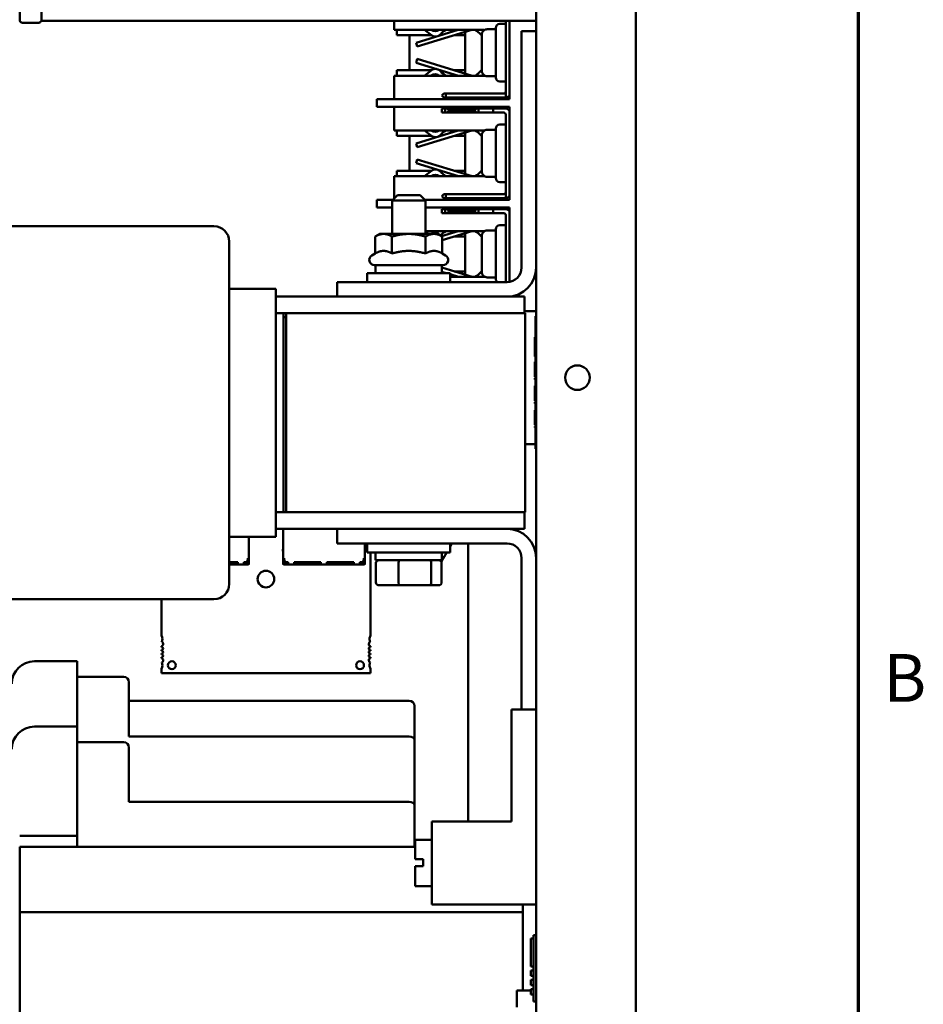
# Model space of a CAD drawing. Units: inches. Extents: x 1.5 to 64.5, y 0.7 to 50.2.
# Drawn here: x 57.4 to 64.2, y 16.8 to 24.2 of the extents above; entities that cross this region are included whole.
import ezdxf

# ---------------------------------------------------------------- set-up
doc = ezdxf.new("R2010")
doc.units = ezdxf.units.IN
doc.header["$LTSCALE"] = 3
doc.header["$MEASUREMENT"] = 0
doc.layers.get('0').update_dxf_attribs({"lineweight": 25})
doc.layers.add('Border (ANSI)', color=7, linetype='Continuous', lineweight=70)
doc.layers.add('Visible (ANSI)', color=7, linetype='Continuous', lineweight=50)
doc.styles.add('Note Text (ANSI)', font='tahoma.ttf')

# ---------------------------------------------------------------- blocks, each defined once
blk = doc.blocks.new('Borders Default Border')
at = {"layer": 'Border (ANSI)', "flags": 128}
blk.add_lwpolyline([(0.75, 0.5), (0.75, 16.5), (21.25, 16.5), (21.25, 0.5), (0.75, 0.5)], dxfattribs=at)
at = {"layer": 'Border (ANSI)', "insert": (21.3134, 6.315), "char_height": 0.12, "attachment_point": 7, "style": 'Note Text (ANSI)'}
blk.add_mtext('B', dxfattribs=at)

msp = doc.modelspace()

# ---------------------------------------------------------------- linework, layer by layer
at = {"layer": 'Visible (ANSI)'}
for p, q in [((62.0756, 39.3156), (62.0756, 11.6844)), ((61.3256, 11.716), (61.3256, 31.6924)), ((57.4363, 24.1892), (57.4363, 25.9392)), ((57.5986, 24.1892), (57.5986, 25.9392)), ((61.3256, 24.1892), (57.5986, 24.1892)), ((60.2556, 24.1892), (60.2556, 24.1205)), ((61.0956, 24.1892), (61.0956, 23.6109)), ((61.1256, 24.1892), (61.1256, 23.598)), ((57.4556, 24.1742), (57.5793, 24.1742)), ((60.2556, 24.1205), (60.9367, 24.1205)), ((60.2756, 24.08), (60.2756, 24.1205)), ((60.7381, 24.1205), (60.4206, 24.0234)), ((60.4294, 23.9947), (60.8407, 24.1205)), ((60.485, 24.1205), (60.5364, 24.0806)), ((60.534, 24.1204), (60.5339, 24.1205)), ((60.9656, 24.1253), (60.9556, 24.1253)), ((60.9656, 24.1253), (60.9656, 24.1259)), ((61.0206, 24.1259), (60.9656, 24.1259)), ((61.0206, 24.1349), (61.0206, 23.7619)), ((61.0956, 24.1649), (61.0506, 24.1649)), ((60.2756, 24.08), (60.5371, 24.08)), ((60.3706, 24.08), (60.3706, 23.817)), ((60.597, 24.08), (60.6058, 24.08)), ((60.7084, 24.08), (60.7906, 24.08)), ((60.7906, 23.7916), (60.7906, 24.1052)), ((60.9156, 23.8117), (60.9156, 24.0851)), ((61.2156, 24.1105), (61.3256, 24.1105)), ((61.2156, 22.3305), (61.2156, 24.1105)), ((60.4206, 24.0234), (60.4294, 23.9947)), ((60.4294, 23.9021), (60.4206, 23.8734)), ((60.8435, 23.7755), (60.4294, 23.9021)), ((60.2756, 23.7755), (60.2756, 23.817)), ((60.2756, 23.817), (60.5375, 23.817)), ((60.4206, 23.8734), (60.7409, 23.7755)), ((60.5364, 23.8163), (60.4839, 23.7755)), ((60.5967, 23.817), (60.605, 23.817)), ((60.7076, 23.817), (60.7906, 23.817)), ((60.2556, 23.7755), (60.9383, 23.7755)), ((60.2556, 23.7755), (60.2556, 23.598)), ((60.5324, 23.7755), (60.534, 23.7768)), ((60.9556, 23.7716), (60.9656, 23.7716)), ((60.9656, 23.7709), (60.9656, 23.7716)), ((61.0206, 23.7709), (60.9656, 23.7709)), ((61.0506, 23.7319), (61.0956, 23.7319)), ((60.1256, 23.598), (60.1374, 23.598)), ((60.1256, 23.598), (60.1256, 23.54)), ((60.1374, 23.598), (60.3639, 23.598)), ((60.3639, 23.598), (60.3922, 23.598)), ((61.1256, 23.598), (60.3922, 23.598)), ((60.6156, 23.6259), (60.6306, 23.6409)), ((60.6306, 23.6109), (60.6156, 23.6259)), ((60.6306, 23.6409), (60.6456, 23.6409)), ((60.6456, 23.6109), (60.6306, 23.6109)), ((60.6456, 23.6109), (60.6456, 23.6409)), ((60.6456, 23.6409), (61.0756, 23.6409)), ((61.0756, 23.6109), (60.6456, 23.6109)), ((61.0756, 23.6409), (61.0806, 23.6409)), ((61.0956, 23.6109), (61.0756, 23.6109)), ((60.1374, 23.54), (60.1256, 23.54)), ((60.3639, 23.54), (60.1374, 23.54)), ((60.2556, 23.54), (60.2556, 23.3625)), ((60.3922, 23.54), (60.3639, 23.54)), ((60.3922, 23.54), (61.1256, 23.54)), ((60.6256, 23.5279), (60.6156, 23.5279)), ((60.6156, 23.5279), (60.6156, 23.4979)), ((60.6256, 23.5279), (60.6406, 23.5279)), ((60.6406, 23.5279), (60.6556, 23.5279)), ((60.6406, 23.5279), (60.6406, 23.4979)), ((60.8756, 23.5279), (60.6556, 23.5279)), ((60.6556, 23.5279), (60.6706, 23.5129)), ((60.8606, 23.5129), (60.8756, 23.5279)), ((60.8756, 23.5279), (60.8906, 23.5279)), ((60.8906, 23.5279), (61.0006, 23.5279)), ((60.8906, 23.5279), (60.8906, 23.4979)), ((61.0006, 23.5279), (61.0206, 23.5279)), ((61.0006, 23.5279), (61.0006, 23.4979)), ((61.0956, 23.5279), (61.0206, 23.5279)), ((61.1256, 23.54), (61.1256, 22.84)), ((60.6156, 23.4979), (60.6256, 23.4979)), ((60.6406, 23.4979), (60.6256, 23.4979)), ((60.6556, 23.4979), (60.6406, 23.4979)), ((60.6706, 23.5129), (60.6556, 23.4979)), ((60.6556, 23.4979), (60.8756, 23.4979)), ((60.8606, 23.5129), (60.6706, 23.5129)), ((60.8756, 23.4979), (60.8606, 23.5129)), ((60.8906, 23.4979), (60.8756, 23.4979)), ((61.0006, 23.4979), (60.8906, 23.4979)), ((61.0206, 23.4979), (61.0006, 23.4979)), ((61.0206, 23.4979), (61.0806, 23.4979)), ((61.0956, 23.4829), (61.0956, 22.8529)), ((61.0206, 23.3769), (61.0206, 23.0039)), ((61.0956, 23.4069), (61.0506, 23.4069)), ((60.2556, 23.3625), (60.9367, 23.3625)), ((60.2756, 23.322), (60.2756, 23.3625)), ((60.2756, 23.322), (60.5371, 23.322)), ((60.3706, 23.322), (60.3706, 23.059)), ((60.7381, 23.3625), (60.4206, 23.2654)), ((60.4294, 23.2367), (60.8407, 23.3625)), ((60.485, 23.3625), (60.5364, 23.3226)), ((60.534, 23.3624), (60.5339, 23.3625)), ((60.597, 23.322), (60.6058, 23.322)), ((60.7084, 23.322), (60.7906, 23.322)), ((60.7906, 23.0336), (60.7906, 23.3472)), ((60.9156, 23.0537), (60.9156, 23.3271)), ((60.9656, 23.3673), (60.9556, 23.3673)), ((60.9656, 23.3673), (60.9656, 23.3679)), ((61.0206, 23.3679), (60.9656, 23.3679)), ((60.4206, 23.2654), (60.4294, 23.2367)), ((60.4294, 23.1441), (60.4206, 23.1154)), ((60.4206, 23.1154), (60.7409, 23.0175)), ((60.8435, 23.0175), (60.4294, 23.1441)), ((60.2556, 23.0175), (60.9383, 23.0175)), ((60.2556, 23.0175), (60.2556, 22.849)), ((60.2756, 23.0175), (60.2756, 23.059)), ((60.2756, 23.059), (60.5375, 23.059)), ((60.5364, 23.0583), (60.4839, 23.0175)), ((60.5324, 23.0175), (60.534, 23.0188)), ((60.5967, 23.059), (60.605, 23.059)), ((60.7076, 23.059), (60.7906, 23.059)), ((60.9556, 23.0136), (60.9656, 23.0136)), ((60.9656, 23.0129), (60.9656, 23.0136)), ((61.0206, 23.0129), (60.9656, 23.0129)), ((61.0506, 22.9739), (61.0956, 22.9739)), ((60.2806, 22.874), (60.2406, 22.834)), ((60.2806, 22.874), (60.4506, 22.874)), ((60.4506, 22.874), (60.4906, 22.834)), ((60.6156, 22.8679), (60.6306, 22.8829)), ((60.6306, 22.8529), (60.6156, 22.8679)), ((60.6306, 22.8829), (60.6456, 22.8829)), ((60.6456, 22.8529), (60.6306, 22.8529)), ((60.6456, 22.8529), (60.6456, 22.8829)), ((60.6456, 22.8829), (61.0756, 22.8829)), ((61.0756, 22.8529), (60.6456, 22.8529)), ((61.0756, 22.8829), (61.0806, 22.8829)), ((61.0956, 22.8529), (61.0756, 22.8529)), ((60.1256, 22.84), (60.1374, 22.84)), ((60.1256, 22.84), (60.1256, 22.782)), ((60.1374, 22.782), (60.1256, 22.782)), ((60.1374, 22.84), (60.2467, 22.84)), ((60.2406, 22.782), (60.1374, 22.782)), ((60.4906, 22.834), (60.2406, 22.834)), ((60.2406, 22.583), (60.2406, 22.834)), ((61.1256, 22.84), (60.4846, 22.84)), ((60.4906, 22.583), (60.4906, 22.834)), ((60.4906, 22.782), (61.1256, 22.782)), ((61.1256, 22.782), (61.1256, 22.2223)), ((60.6256, 22.7699), (60.6156, 22.7699)), ((60.6156, 22.7699), (60.6156, 22.7399)), ((60.6156, 22.7399), (60.6256, 22.7399)), ((60.6256, 22.7699), (60.6406, 22.7699)), ((60.6406, 22.7399), (60.6256, 22.7399)), ((60.6406, 22.7699), (60.6556, 22.7699)), ((60.6406, 22.7699), (60.6406, 22.7399)), ((60.6556, 22.7399), (60.6406, 22.7399)), ((60.8756, 22.7699), (60.6556, 22.7699)), ((60.6556, 22.7699), (60.6706, 22.7549)), ((60.6706, 22.7549), (60.6556, 22.7399)), ((60.6556, 22.7399), (60.8756, 22.7399)), ((60.8606, 22.7549), (60.6706, 22.7549)), ((60.8606, 22.7549), (60.8756, 22.7699)), ((60.8756, 22.7399), (60.8606, 22.7549)), ((60.8756, 22.7699), (60.8906, 22.7699)), ((60.8906, 22.7399), (60.8756, 22.7399)), ((60.8906, 22.7699), (61.0006, 22.7699)), ((60.8906, 22.7699), (60.8906, 22.7399)), ((61.0006, 22.7399), (60.8906, 22.7399)), ((61.0006, 22.7699), (61.0206, 22.7699)), ((61.0006, 22.7699), (61.0006, 22.7399)), ((61.0206, 22.7399), (61.0006, 22.7399)), ((61.0956, 22.7699), (61.0206, 22.7699)), ((61.0206, 22.7399), (61.0806, 22.7399)), ((61.0956, 22.7249), (61.0956, 22.2205)), ((58.8985, 22.6405), (56.3385, 22.6405)), ((61.0956, 22.6489), (61.0506, 22.6489)), ((60.1466, 22.583), (60.1128, 22.5634)), ((60.1128, 22.4355), (60.1128, 22.5634)), ((60.176, 22.583), (60.1466, 22.583)), ((60.3656, 22.583), (60.176, 22.583)), ((60.2392, 22.4355), (60.2392, 22.5634)), ((60.5553, 22.583), (60.3656, 22.583)), ((60.4906, 22.6045), (60.9367, 22.6045)), ((60.4906, 22.6001), (60.5127, 22.583)), ((60.4921, 22.4355), (60.4921, 22.5634)), ((60.534, 22.6044), (60.5339, 22.6045)), ((60.5846, 22.583), (60.5553, 22.583)), ((60.5846, 22.583), (60.6185, 22.5634)), ((60.7381, 22.6045), (60.6134, 22.5664)), ((60.6185, 22.5366), (60.8407, 22.6045)), ((60.6185, 22.4355), (60.6185, 22.5634)), ((60.7084, 22.564), (60.7906, 22.564)), ((60.7906, 22.2756), (60.7906, 22.5892)), ((60.9156, 22.2957), (60.9156, 22.5691)), ((60.9656, 22.6093), (60.9556, 22.6093)), ((60.9656, 22.6093), (60.9656, 22.6099)), ((61.0206, 22.6099), (60.9656, 22.6099)), ((61.0206, 22.6189), (61.0206, 22.2459)), ((59.0135, 22.3947), (59.0135, 22.5255)), ((60.1128, 22.4355), (60.0886, 22.4216)), ((60.6185, 22.4355), (60.6426, 22.4216)), ((59.0135, 22.3947), (59.0135, 21.9414)), ((60.6226, 22.347), (60.1086, 22.347)), ((60.1156, 22.347), (60.1156, 22.288)), ((60.6156, 22.347), (60.6156, 22.288)), ((60.0531, 22.288), (60.6781, 22.288)), ((60.0531, 22.2205), (60.0531, 22.288)), ((60.8435, 22.2595), (60.6156, 22.3292)), ((60.6156, 22.2978), (60.6477, 22.288)), ((60.6781, 22.2205), (60.6781, 22.288)), ((60.6781, 22.2787), (60.7409, 22.2595)), ((60.6781, 22.2595), (60.9383, 22.2595)), ((60.7076, 22.301), (60.7906, 22.301)), ((59.8256, 22.2205), (61.1056, 22.2205)), ((59.8256, 22.1105), (59.8256, 22.2205)), ((60.9556, 22.2556), (60.9656, 22.2556)), ((60.9656, 22.2549), (60.9656, 22.2556)), ((61.0206, 22.2549), (60.9656, 22.2549)), ((59.3635, 22.1705), (59.0135, 22.1705)), ((59.3635, 22.0559), (59.3635, 22.1705)), ((59.8256, 22.1105), (59.3635, 22.1105)), ((61.1056, 22.1105), (59.8256, 22.1105)), ((61.2385, 22.1105), (61.1056, 22.1105)), ((61.1256, 22.1114), (61.1256, 22.1105)), ((61.2385, 21.9855), (61.2385, 22.1105)), ((59.3635, 22.0559), (59.3635, 21.9414)), ((59.4235, 21.9855), (59.3635, 21.9855)), ((59.4235, 21.9855), (59.4235, 20.4855)), ((59.4435, 21.9855), (59.4235, 21.9855)), ((61.2435, 21.9855), (59.4435, 21.9855)), ((59.4435, 21.9855), (59.4435, 20.4855)), ((61.3256, 22), (61.2385, 22)), ((61.2435, 21.9855), (61.2435, 20.4855)), ((61.3206, 21.9638), (61.3206, 21.8388)), ((61.3256, 21.9638), (61.3206, 21.9638)), ((59.0135, 20.5296), (59.0135, 21.9414)), ((59.3635, 20.5296), (59.3635, 21.9414)), ((59.4235, 21.9555), (59.4235, 20.4855)), ((59.4435, 21.9555), (59.4235, 21.9555)), ((59.4435, 20.4855), (59.4435, 21.9555)), ((61.3206, 21.0888), (61.3206, 21.8388)), ((61.3156, 21.7953), (61.3156, 21.804)), ((61.3206, 21.804), (61.3156, 21.804)), ((61.3156, 21.7716), (61.3156, 21.7953)), ((61.3206, 21.7953), (61.3156, 21.7953)), ((61.3156, 21.7601), (61.3156, 21.7716)), ((61.3206, 21.7716), (61.3156, 21.7716)), ((61.3156, 21.7208), (61.3156, 21.7601)), ((61.3206, 21.7601), (61.3156, 21.7601)), ((61.3156, 21.7048), (61.3156, 21.7208)), ((61.3156, 21.7023), (61.3156, 21.7048)), ((61.3206, 21.7048), (61.3156, 21.7048)), ((61.3156, 21.6898), (61.3156, 21.7023)), ((61.3206, 21.7023), (61.3156, 21.7023)), ((61.3156, 21.6875), (61.3156, 21.6898)), ((61.3206, 21.6898), (61.3156, 21.6898)), ((61.3156, 21.6872), (61.3156, 21.6875)), ((61.3206, 21.6875), (61.3156, 21.6875)), ((61.3156, 21.6868), (61.3156, 21.6872)), ((61.3206, 21.6872), (61.3156, 21.6872)), ((61.3156, 21.6587), (61.3156, 21.6868)), ((61.3206, 21.6868), (61.3156, 21.6868)), ((61.3206, 21.6587), (61.3156, 21.6587)), ((61.3156, 21.6128), (61.3156, 21.6199)), ((61.3206, 21.6199), (61.3156, 21.6199)), ((61.3156, 21.5953), (61.3156, 21.6128)), ((61.3206, 21.6128), (61.3156, 21.6128)), ((61.3156, 21.59), (61.3156, 21.5953)), ((61.3206, 21.5953), (61.3156, 21.5953)), ((61.3156, 21.5729), (61.3156, 21.59)), ((61.3156, 21.5671), (61.3156, 21.5729)), ((61.3156, 21.5393), (61.3156, 21.5671)), ((61.3156, 21.516), (61.3156, 21.5393)), ((61.3156, 21.506), (61.3156, 21.516)), ((61.3206, 21.506), (61.3156, 21.506)), ((61.3156, 21.4859), (61.3156, 21.4954)), ((61.3206, 21.4954), (61.3156, 21.4954)), ((61.3206, 21.4859), (61.3156, 21.4859)), ((61.3156, 21.4388), (61.3156, 21.4392)), ((61.3206, 21.4392), (61.3156, 21.4392)), ((61.3156, 21.4317), (61.3156, 21.4388)), ((61.3206, 21.4388), (61.3156, 21.4388)), ((61.3156, 21.4142), (61.3156, 21.4317)), ((61.3206, 21.4317), (61.3156, 21.4317)), ((61.3156, 21.4089), (61.3156, 21.4142)), ((61.3206, 21.4142), (61.3156, 21.4142)), ((61.3156, 21.3917), (61.3156, 21.4089)), ((61.3156, 21.3859), (61.3156, 21.3917)), ((61.3156, 21.3582), (61.3156, 21.3859)), ((61.3156, 21.3349), (61.3156, 21.3582)), ((61.3156, 21.3249), (61.3156, 21.3349)), ((61.3156, 21.3245), (61.3156, 21.3249)), ((61.3206, 21.3249), (61.3156, 21.3249)), ((61.3206, 21.3245), (61.3156, 21.3245)), ((61.3156, 21.3047), (61.3156, 21.3143)), ((61.3206, 21.3143), (61.3156, 21.3143)), ((61.3206, 21.3047), (61.3156, 21.3047)), ((61.3156, 21.2427), (61.3156, 21.2557)), ((61.3206, 21.2557), (61.3156, 21.2557)), ((61.3156, 21.2126), (61.3156, 21.2427)), ((61.3206, 21.2427), (61.3156, 21.2427)), ((61.3156, 21.1996), (61.3156, 21.2126)), ((61.3206, 21.2126), (61.3156, 21.2126)), ((61.3156, 21.1587), (61.3156, 21.1996)), ((61.3206, 21.1996), (61.3156, 21.1996)), ((61.3156, 21.1457), (61.3156, 21.1587)), ((61.3206, 21.1587), (61.3156, 21.1587)), ((61.3206, 21.1457), (61.3156, 21.1457)), ((61.3156, 21.1236), (61.3156, 21.1332)), ((61.3206, 21.1332), (61.3156, 21.1332)), ((61.3206, 21.1236), (61.3156, 21.1236)), ((61.3206, 21.0888), (61.3206, 20.9638)), ((61.3206, 21), (61.2435, 21)), ((61.3256, 20.9638), (61.3206, 20.9638)), ((59.0135, 20.5296), (59.0135, 20.0762)), ((59.3635, 20.5296), (59.3635, 20.4151)), ((59.3635, 20.4855), (59.4235, 20.4855)), ((59.4435, 20.4855), (59.4235, 20.4855)), ((59.4435, 20.4855), (61.2435, 20.4855)), ((61.2385, 20.4855), (61.2385, 20.3605)), ((59.3635, 20.3005), (59.3635, 20.4151)), ((59.3635, 20.3605), (59.8256, 20.3605)), ((59.4192, 20.3605), (59.4192, 20.1409)), ((59.8256, 20.2505), (59.8256, 20.3605)), ((59.8256, 20.3605), (61.1056, 20.3605)), ((61.1056, 20.3605), (61.2385, 20.3605)), ((59.3635, 20.3005), (59.0135, 20.3005)), ((59.1612, 20.1409), (59.1612, 20.3005)), ((59.1622, 20.2069), (59.1612, 20.2069)), ((59.1612, 20.1894), (59.1622, 20.1919)), ((59.1622, 20.1919), (59.1622, 20.2069)), ((59.4192, 20.2069), (59.4182, 20.2069)), ((59.4182, 20.1919), (59.4182, 20.2069)), ((59.4192, 20.1894), (59.4182, 20.1919)), ((61.1056, 20.2505), (59.8256, 20.2505)), ((60.0352, 20.1409), (60.0352, 20.2505)), ((60.0362, 20.2069), (60.0352, 20.2069)), ((60.0352, 20.1894), (60.0362, 20.1919)), ((60.0362, 20.1919), (60.0362, 20.2069)), ((60.0531, 20.2505), (60.0531, 20.183)), ((60.6781, 20.183), (60.0531, 20.183)), ((60.0776, 19.556), (60.0776, 20.183)), ((60.1156, 20.124), (60.1156, 20.183)), ((60.6156, 20.124), (60.6156, 20.183)), ((60.6781, 20.2505), (60.6781, 20.183)), ((60.8126, 20.2505), (60.8126, 18.155)), ((59.0135, 20.1089), (59.0782, 20.1089)), ((59.0432, 20.1029), (59.0432, 20.1089)), ((59.0532, 20.1029), (59.0532, 20.1089)), ((59.0632, 20.1089), (59.0632, 20.1029)), ((59.0782, 20.0989), (59.0782, 20.1089)), ((59.1232, 20.1089), (59.1332, 20.1089)), ((59.1232, 20.0989), (59.1232, 20.1089)), ((59.1432, 20.1109), (59.1419, 20.1109)), ((59.1432, 20.1116), (59.1432, 20.1109)), ((59.1472, 20.1069), (59.1432, 20.1109)), ((59.1432, 20.1029), (59.1472, 20.1069)), ((59.1472, 20.1069), (59.1512, 20.1109)), ((59.1512, 20.1109), (59.1512, 20.1202)), ((59.1532, 20.1289), (59.1532, 20.1409)), ((59.1612, 20.1409), (59.1532, 20.1409)), ((59.1532, 20.1309), (59.1612, 20.1309)), ((59.1532, 20.1109), (59.1532, 20.1289)), ((59.1532, 20.1109), (59.1532, 20.0989)), ((59.1612, 20.1409), (59.1612, 20.1309)), ((59.1612, 20.1109), (59.1612, 20.1309)), ((59.1612, 20.0989), (59.1612, 20.1109)), ((59.4272, 20.1409), (59.4192, 20.1409)), ((59.4192, 20.1409), (59.4192, 20.1309)), ((59.4192, 20.1109), (59.4192, 20.1309)), ((59.4192, 20.1309), (59.4272, 20.1309)), ((59.4192, 20.0989), (59.4192, 20.1109)), ((59.4272, 20.1289), (59.4272, 20.1409)), ((59.4272, 20.1109), (59.4272, 20.1289)), ((59.4272, 20.0989), (59.4272, 20.1109)), ((59.4292, 20.1109), (59.4292, 20.1202)), ((59.4292, 20.1109), (59.4332, 20.1069)), ((59.4332, 20.1069), (59.4372, 20.1109)), ((59.4372, 20.1029), (59.4332, 20.1069)), ((59.4372, 20.1109), (59.4372, 20.1116)), ((59.4372, 20.1109), (59.4385, 20.1109)), ((59.4472, 20.1089), (59.4572, 20.1089)), ((59.4572, 20.0989), (59.4572, 20.1089)), ((59.5022, 20.1089), (59.7047, 20.1089)), ((59.5022, 20.0989), (59.5022, 20.1089)), ((59.5172, 20.1029), (59.5172, 20.1089)), ((59.5272, 20.1029), (59.5272, 20.1089)), ((59.5372, 20.1089), (59.5372, 20.1029)), ((59.6572, 20.1089), (59.6572, 20.1029)), ((59.7047, 20.0989), (59.7047, 20.1089)), ((59.7497, 20.1089), (59.9522, 20.1089)), ((59.7497, 20.0989), (59.7497, 20.1089)), ((59.7972, 20.1029), (59.7972, 20.1089)), ((59.9172, 20.1029), (59.9172, 20.1089)), ((59.9272, 20.1029), (59.9272, 20.1089)), ((59.9372, 20.1089), (59.9372, 20.1029)), ((59.9522, 20.0989), (59.9522, 20.1089)), ((59.9972, 20.1089), (60.0072, 20.1089)), ((59.9972, 20.0989), (59.9972, 20.1089)), ((60.0172, 20.1109), (60.016, 20.1109)), ((60.0172, 20.1116), (60.0172, 20.1109)), ((60.0212, 20.1069), (60.0172, 20.1109)), ((60.0172, 20.1029), (60.0212, 20.1069)), ((60.0212, 20.1069), (60.0252, 20.1109)), ((60.0252, 20.1109), (60.0252, 20.1202)), ((60.0272, 20.1289), (60.0272, 20.1409)), ((60.0352, 20.1409), (60.0272, 20.1409)), ((60.0272, 20.1309), (60.0352, 20.1309)), ((60.0272, 20.1109), (60.0272, 20.1289)), ((60.0272, 20.1109), (60.0272, 20.0989)), ((60.0352, 20.1409), (60.0352, 20.1309)), ((60.0352, 20.1109), (60.0352, 20.1309)), ((60.0352, 20.0989), (60.0352, 20.1109)), ((60.1156, 20.124), (60.6156, 20.124)), ((61.2156, 18.9988), (61.2156, 20.1405)), ((59.0135, 20.1029), (59.0432, 20.1029)), ((59.0782, 20.0989), (59.0135, 20.0989)), ((59.0135, 20.0909), (59.0782, 20.0909)), ((59.0135, 19.9455), (59.0135, 20.0762)), ((59.0532, 20.1029), (59.0432, 20.1029)), ((59.0632, 20.1029), (59.0532, 20.1029)), ((59.0632, 20.1029), (59.0782, 20.1029)), ((59.0782, 20.0992), (59.0782, 20.0909)), ((59.0782, 20.0909), (59.1232, 20.0909)), ((59.1232, 20.1029), (59.1432, 20.1029)), ((59.1232, 20.0992), (59.1232, 20.0909)), ((59.1232, 20.0989), (59.1532, 20.0989)), ((59.1232, 20.0909), (59.1532, 20.0909)), ((59.4272, 20.0989), (59.4572, 20.0989)), ((59.4272, 20.0909), (59.4572, 20.0909)), ((59.4372, 20.1029), (59.4572, 20.1029)), ((59.4572, 20.0992), (59.4572, 20.0909)), ((59.4572, 20.0909), (59.5022, 20.0909)), ((59.5022, 20.1029), (59.5172, 20.1029)), ((59.5022, 20.0992), (59.5022, 20.0909)), ((59.7047, 20.0989), (59.5022, 20.0989)), ((59.5022, 20.0909), (59.7047, 20.0909)), ((59.5172, 20.1029), (59.5272, 20.1029)), ((59.5272, 20.1029), (59.5372, 20.1029)), ((59.5372, 20.1029), (59.6572, 20.1029)), ((59.6572, 20.1029), (59.7047, 20.1029)), ((59.7047, 20.0992), (59.7047, 20.0909)), ((59.7047, 20.0909), (59.7497, 20.0909)), ((59.7497, 20.1029), (59.7972, 20.1029)), ((59.7497, 20.0992), (59.7497, 20.0909)), ((59.9522, 20.0989), (59.7497, 20.0989)), ((59.7497, 20.0909), (59.9522, 20.0909)), ((59.7972, 20.1029), (59.9172, 20.1029)), ((59.9272, 20.1029), (59.9172, 20.1029)), ((59.9372, 20.1029), (59.9272, 20.1029)), ((59.9372, 20.1029), (59.9522, 20.1029)), ((59.9522, 20.0992), (59.9522, 20.0909)), ((59.9522, 20.0909), (59.9972, 20.0909)), ((59.9972, 20.1029), (60.0172, 20.1029)), ((59.9972, 20.0992), (59.9972, 20.0909)), ((59.9972, 20.0989), (60.0272, 20.0989)), ((59.9972, 20.0909), (60.0272, 20.0909)), ((60.1185, 19.956), (60.1185, 20.104)), ((60.2884, 19.956), (60.2884, 20.104)), ((60.5355, 19.956), (60.5355, 20.104)), ((60.6128, 19.956), (60.6128, 20.104)), ((60.1411, 19.936), (60.2954, 19.936)), ((60.2954, 19.936), (60.52, 19.936)), ((60.52, 19.936), (60.5902, 19.936)), ((58.8985, 19.8305), (56.3385, 19.8305)), ((58.5028, 19.8305), (58.5028, 19.556)), ((58.5028, 19.4765), (58.5028, 19.468)), ((58.5028, 19.45), (58.5028, 19.4405)), ((60.0776, 19.468), (60.0776, 19.4764)), ((60.0776, 19.4405), (60.0776, 19.45)), ((58.5028, 19.4224), (58.5028, 19.4129)), ((58.5028, 19.3949), (58.5028, 19.3864)), ((60.0776, 19.4129), (60.0776, 19.4224)), ((60.0776, 19.3864), (60.0776, 19.3949)), ((57.5459, 19.3632), (57.8687, 19.3632)), ((57.8687, 19.3632), (57.8687, 19.2443)), ((58.5028, 19.3069), (58.5028, 19.274)), ((60.0776, 19.274), (60.0776, 19.3069)), ((58.2187, 19.2456), (57.8687, 19.2456)), ((57.8687, 19.2056), (57.8687, 19.2443)), ((58.5028, 19.274), (60.0776, 19.274)), ((57.8687, 18.8709), (57.8687, 19.2056)), ((58.2587, 18.7956), (58.2587, 19.2056)), ((60.3687, 19.0656), (58.2587, 19.0656)), ((60.4087, 18.7727), (60.4087, 19.0256)), ((61.1386, 18.9988), (61.1386, 18.155)), ((61.1386, 18.9988), (61.3256, 18.9988)), ((57.5459, 18.8709), (57.8687, 18.8709)), ((57.8687, 18.8709), (57.8687, 18.752)), ((58.2587, 18.7956), (60.3687, 18.7956)), ((60.4087, 18.3403), (60.4087, 18.7727)), ((58.2187, 18.7533), (57.8687, 18.7533)), ((57.8687, 18.7133), (57.8687, 18.752)), ((57.8687, 17.9656), (57.8687, 18.7133)), ((58.2587, 18.3033), (58.2587, 18.7133)), ((60.4087, 18.2804), (60.4087, 18.3403)), ((58.2587, 18.3033), (60.3687, 18.3033)), ((60.4087, 17.9656), (60.4087, 18.2804)), ((61.1386, 18.155), (60.5386, 18.155)), ((60.5386, 17.53), (60.5386, 18.155)), ((57.4356, 18.0479), (57.8687, 18.0479)), ((60.4136, 17.9656), (57.4356, 17.9656)), ((57.4356, 17.9656), (57.4356, 17.4733)), ((60.4136, 17.8717), (60.4136, 18.0173)), ((60.5386, 18.0173), (60.4136, 18.0173)), ((60.4136, 17.8717), (60.4736, 17.8717)), ((60.4736, 17.8178), (60.4136, 17.8178)), ((60.4136, 17.6678), (60.4136, 17.8178)), ((60.4736, 17.8178), (60.4736, 17.8717)), ((60.5386, 17.6678), (60.4136, 17.6678)), ((61.3256, 17.53), (60.5386, 17.53)), ((61.2256, 17.53), (61.2256, 16.882)), ((61.2256, 17.4733), (57.4356, 17.4733)), ((57.4356, 17.4733), (57.4356, 15.7883)), ((61.2256, 16.882), (61.2256, 17.4733)), ((61.3056, 16.7993), (61.3056, 17.2993)), ((61.3256, 17.2993), (61.3056, 17.2993)), ((61.2856, 17.2743), (61.2856, 17.063)), ((61.3056, 17.2743), (61.2856, 17.2743)), ((61.3056, 17.063), (61.2856, 17.063)), ((61.2856, 17.033), (61.2856, 16.993)), ((61.3056, 17.033), (61.2856, 17.033)), ((61.3056, 16.993), (61.2856, 16.993)), ((61.2856, 16.963), (61.2856, 16.923)), ((61.3056, 16.963), (61.2856, 16.963)), ((61.3056, 16.923), (61.2856, 16.923)), ((61.1806, 16.882), (61.1806, 16.757)), ((61.2856, 16.882), (61.1806, 16.882)), ((61.2856, 16.893), (61.2856, 16.853)), ((61.3056, 16.893), (61.2856, 16.893)), ((61.3056, 16.853), (61.2856, 16.853)), ((61.3256, 16.7993), (61.3056, 16.7993))]:
    msp.add_line(p, q, dxfattribs=at)
msp.add_circle((61.6356, 21.5), 0.0925, dxfattribs=at)
for centre, radius, start, end in [((57.4556, 24.1942), 0.02, 194.47751, 270), ((57.5793, 24.1942), 0.02, 270, 345.52249), ((60.5646, 24.1599), 0.05, 232.18427, 307.91292), ((60.7556, 23.9484), 0.205, 122.92049, 137.68586), ((60.7556, 23.9484), 0.205, 41.97174, 57.07951), ((60.9479, 24.1588), 0.05, 229.9998, 245.47929), ((61.0506, 24.1349), 0.03, 90, 180), ((60.5671, 24.1201), 0.05, 232.18427, 279.92231), ((60.5671, 24.1201), 0.05, 294.08339, 317.68586), ((60.9452, 24.119), 0.05, 221.97174, 233.72076), ((60.5671, 23.7768), 0.05, 80.07769, 127.81573), ((60.5671, 23.7768), 0.05, 42.31414, 65.91661), ((60.9452, 23.7779), 0.05, 126.27924, 138.02826), ((60.5644, 23.7371), 0.05, 50.22236, 127.47334), ((60.7556, 23.9484), 0.205, 222.31414, 237.51171), ((60.7556, 23.9484), 0.205, 302.48829, 318.02826), ((60.9479, 23.738), 0.05, 114.52071, 131.46747), ((61.0506, 23.7619), 0.03, 180, 270), ((61.0956, 23.6409), 0.03, 270, 0), ((61.0956, 23.4979), 0.03, 0, 90), ((61.0806, 23.4829), 0.015, 0, 90), ((61.0506, 23.3769), 0.03, 90, 180), ((60.5646, 23.4019), 0.05, 232.18427, 307.91292), ((60.5671, 23.3621), 0.05, 232.18427, 279.92231), ((60.5671, 23.3621), 0.05, 294.08339, 317.68586), ((60.7556, 23.1904), 0.205, 122.92049, 137.68586), ((60.7556, 23.1904), 0.205, 41.97174, 57.07951), ((60.9452, 23.361), 0.05, 221.97174, 233.72076), ((60.9479, 23.4008), 0.05, 229.9998, 245.47929), ((60.5644, 22.9791), 0.05, 50.22236, 127.47334), ((60.5671, 23.0188), 0.05, 80.07769, 127.81573), ((60.5671, 23.0188), 0.05, 42.31414, 65.91661), ((60.7556, 23.1904), 0.205, 222.31414, 237.51171), ((60.7556, 23.1904), 0.205, 302.48829, 318.02826), ((60.9452, 23.0199), 0.05, 126.27924, 138.02826), ((60.9479, 22.98), 0.05, 114.52071, 131.46747), ((61.0506, 23.0039), 0.03, 180, 270), ((61.0956, 22.8829), 0.03, 270, 0), ((61.0806, 22.7249), 0.015, 0, 90), ((61.0956, 22.7399), 0.03, 0, 90), ((58.8985, 22.5255), 0.115, 0, 90), ((61.0506, 22.6189), 0.03, 90, 180), ((60.5646, 22.6439), 0.05, 232.18427, 307.91292), ((60.7556, 22.4324), 0.205, 122.92049, 137.35183), ((60.7556, 22.4324), 0.205, 41.97174, 57.07951), ((60.9452, 22.603), 0.05, 221.97174, 233.72076), ((60.9479, 22.6428), 0.05, 229.9998, 245.47929), ((60.1086, 22.387), 0.04, 120, 270), ((60.6226, 22.387), 0.04, 270, 60), ((60.7556, 22.4324), 0.205, 302.48829, 318.02826), ((60.9452, 22.2619), 0.05, 126.27924, 138.02826), ((60.9479, 22.222), 0.05, 114.52071, 131.46747), ((61.1056, 22.3305), 0.11, 270, 0), ((61.1056, 22.3305), 0.22, 270, 0), ((61.0506, 22.2459), 0.03, 180, 237.99998), ((61.0956, 22.1249), 0.03, 331.22435, 332.58731), ((61.1056, 20.1405), 0.22, 0, 90), ((60.5106, 20.25), 0.1563, 330, 334.61461), ((61.1056, 20.1405), 0.11, 0, 90), ((59.1332, 20.1289), 0.02, 269.99968, 359.99968), ((59.4472, 20.1289), 0.02, 179.99968, 269.99968), ((60.0072, 20.1289), 0.02, 269.99968, 359.99968), ((60.5106, 20.25), 0.1562, 304.96996, 306.26354), ((60.5106, 20.25), 0.1563, 312.22161, 330), ((59.1532, 20.0989), 0.008, 269.99968, 359.99968), ((59.2902, 19.9826), 0.063, 359.99968, 179.99968), ((59.4272, 20.0989), 0.008, 179.99968, 269.99968), ((60.0272, 20.0989), 0.008, 269.99968, 359.99968), ((59.2902, 19.9826), 0.063, 179.99968, 359.99968), ((58.8985, 19.9455), 0.115, 270, 0), ((58.4635, 19.5299), 0.0472, 331.43699, 33.55699), ((60.117, 19.5299), 0.0472, 146.44237, 179.99968), ((60.117, 19.5299), 0.0472, 179.99968, 208.56236), ((58.5009, 19.4921), 0.0157, 277.18043, 74.93652), ((58.5068, 19.459), 0.00984, 246.4215, 113.57785), ((58.5068, 19.4315), 0.00984, 246.4215, 113.57785), ((60.0796, 19.4921), 0.0157, 105.06283, 179.99968), ((60.0796, 19.4921), 0.0157, 179.99968, 262.81892), ((60.0737, 19.459), 0.00984, 66.4215, 179.99968), ((60.0737, 19.459), 0.00984, 179.99968, 293.57785), ((60.0737, 19.4314), 0.00984, 66.4215, 179.99968), ((58.5068, 19.4039), 0.00984, 246.4215, 113.57785), ((58.5009, 19.3708), 0.0157, 285.06283, 82.81892), ((60.0737, 19.4314), 0.00984, 179.99968, 293.57785), ((60.0737, 19.4039), 0.00984, 66.4215, 179.99968), ((60.0737, 19.4039), 0.00984, 179.99968, 293.57785), ((60.0796, 19.3708), 0.0157, 97.18043, 179.99968), ((60.0796, 19.3708), 0.0157, 179.99968, 254.93652), ((57.5459, 19.1939), 0.1693, 90, 180), ((58.4635, 19.333), 0.0472, 326.44237, 28.56236), ((58.5816, 19.333), 0.0295, 359.99968, 179.99968), ((58.5816, 19.333), 0.0295, 179.99968, 359.99968), ((59.9989, 19.333), 0.0295, 359.99968, 179.99968), ((59.9989, 19.333), 0.0295, 179.99968, 359.99968), ((60.117, 19.333), 0.0472, 151.43699, 179.99968), ((60.117, 19.333), 0.0472, 179.99968, 213.55699), ((58.2187, 19.2056), 0.04, 0, 90), ((60.3687, 19.0256), 0.04, 0, 90), ((57.5459, 18.7016), 0.1693, 90, 180), ((58.2187, 18.7133), 0.04, 0, 90)]:
    msp.add_arc(centre, radius, start, end, dxfattribs=at)
for centre, major_axis, ratio, start_param, end_param in [((60.1411, 20.104), (0.0226, 0), 0.88606, 1.570796, 3.141593), ((60.2954, 20.104), (0, 0.02), 0.352846, 0, 1.570796), ((60.52, 20.104), (0, 0.02), 0.775745, 4.712389, 6.283185), ((60.5902, 20.104), (-0.0226, 0), 0.88606, 3.141593, 4.712389), ((60.1411, 19.956), (0.0226, 0), 0.88606, 3.141593, 4.712389), ((60.2954, 19.956), (0, -0.02), 0.352846, 4.712389, 6.283185), ((60.52, 19.956), (0, -0.02), 0.775745, 0, 1.570796), ((60.5902, 19.956), (-0.0226, 0), 0.88606, 1.570796, 3.141593), ((60.3687, 18.7727), (0.04, 0), 0.572577, 0, 1.570796), ((60.3687, 18.2804), (0.04, 0), 0.572577, 0, 1.570796)]:
    msp.add_ellipse(centre, major_axis=major_axis, ratio=ratio, start_param=start_param, end_param=end_param, dxfattribs=at)
for points, knots in [([(60.9556, 24.1253), (60.9507, 24.1253), (60.9449, 24.1241), (60.9358, 24.1203), (60.9309, 24.117), (60.9239, 24.11), (60.9206, 24.1051), (60.9168, 24.0959), (60.9156, 24.0901), (60.9156, 24.0851)], [0, 0, 0, 0, 0.0375655, 0.0375655, 0.0752001, 0.0752001, 0.1129427, 0.1129427, 0.1508282, 0.1508282, 0.1508282, 0.1508282]), ([(60.9156, 23.8117), (60.9156, 23.8068), (60.9168, 23.8009), (60.9206, 23.7917), (60.9239, 23.7868), (60.9309, 23.7798), (60.9358, 23.7765), (60.9449, 23.7727), (60.9507, 23.7716), (60.9556, 23.7716)], [-0.1508282, -0.1508282, -0.1508282, -0.1508282, -0.1129427, -0.1129427, -0.0752001, -0.0752001, -0.0375655, -0.0375655, 0, 0, 0, 0]), ([(61.0806, 23.6409), (61.0826, 23.6409), (61.0845, 23.6413), (61.0879, 23.6427), (61.0894, 23.6436), (61.0922, 23.6461), (61.0935, 23.648), (61.0953, 23.6519), (61.0956, 23.654), (61.0956, 23.6559)], [0.19191366, 0.19191366, 0.19191366, 0.19191366, 0.2070676, 0.2070676, 0.22222154, 0.22222154, 0.2446027, 0.2446027, 0.26698387, 0.26698387, 0.26698387, 0.26698387]), ([(60.9556, 23.3673), (60.9507, 23.3673), (60.9449, 23.3661), (60.9358, 23.3623), (60.9309, 23.359), (60.9239, 23.352), (60.9206, 23.3471), (60.9168, 23.3379), (60.9156, 23.3321), (60.9156, 23.3271)], [0, 0, 0, 0, 0.0375655, 0.0375655, 0.0752001, 0.0752001, 0.1129427, 0.1129427, 0.1508282, 0.1508282, 0.1508282, 0.1508282]), ([(60.9156, 23.0537), (60.9156, 23.0488), (60.9168, 23.0429), (60.9206, 23.0337), (60.9239, 23.0288), (60.9309, 23.0218), (60.9358, 23.0185), (60.9449, 23.0147), (60.9507, 23.0136), (60.9556, 23.0136)], [-0.1508282, -0.1508282, -0.1508282, -0.1508282, -0.1129427, -0.1129427, -0.0752001, -0.0752001, -0.0375655, -0.0375655, 0, 0, 0, 0]), ([(61.0806, 22.8829), (61.0826, 22.8829), (61.0845, 22.8833), (61.0879, 22.8847), (61.0894, 22.8856), (61.0922, 22.8881), (61.0935, 22.89), (61.0953, 22.8939), (61.0956, 22.896), (61.0956, 22.8979)], [0.19191366, 0.19191366, 0.19191366, 0.19191366, 0.2070676, 0.2070676, 0.22222154, 0.22222154, 0.2446027, 0.2446027, 0.26698387, 0.26698387, 0.26698387, 0.26698387]), ([(60.9556, 22.6093), (60.9507, 22.6093), (60.9449, 22.6081), (60.9358, 22.6043), (60.9309, 22.601), (60.9239, 22.594), (60.9206, 22.5891), (60.9168, 22.5799), (60.9156, 22.5741), (60.9156, 22.5691)], [0, 0, 0, 0, 0.0375655, 0.0375655, 0.0752001, 0.0752001, 0.1129427, 0.1129427, 0.1508282, 0.1508282, 0.1508282, 0.1508282]), ([(60.9156, 22.2957), (60.9156, 22.2908), (60.9168, 22.2849), (60.9206, 22.2757), (60.9239, 22.2708), (60.9309, 22.2638), (60.9358, 22.2605), (60.9449, 22.2567), (60.9507, 22.2556), (60.9556, 22.2556)], [-0.1508282, -0.1508282, -0.1508282, -0.1508282, -0.1129427, -0.1129427, -0.0752001, -0.0752001, -0.0375655, -0.0375655, 0, 0, 0, 0])]:
    msp.add_open_spline(points, degree=3, knots=knots, dxfattribs=at)
for points, weights in [([(60.176, 22.583), (60.1466, 22.583), (60.1128, 22.5634)], [1, 1.0379548493, 1]), ([(60.2392, 22.5634), (60.2053, 22.583), (60.176, 22.583)], [1, 1.0379548493, 1]), ([(60.3656, 22.583), (60.307, 22.583), (60.2392, 22.5634)], [1, 1.0379548493, 1]), ([(60.4921, 22.5634), (60.4243, 22.583), (60.3656, 22.583)], [1, 1.0379548493, 1]), ([(60.5553, 22.583), (60.526, 22.583), (60.4921, 22.5634)], [1, 1.0379548493, 1]), ([(60.6185, 22.5634), (60.5846, 22.583), (60.5553, 22.583)], [1, 1.0379548493, 1]), ([(60.176, 22.4551), (60.1466, 22.4551), (60.1128, 22.4355)], [1, 1.04957960253, 1.02252477542]), ([(60.2392, 22.4355), (60.2053, 22.4551), (60.176, 22.4551)], [1.02252477542, 1.04957960253, 1]), ([(60.3656, 22.4551), (60.307, 22.4551), (60.2392, 22.4355)], [1, 1.04957960253, 1.02252477542]), ([(60.4921, 22.4355), (60.4243, 22.4551), (60.3656, 22.4551)], [1.02252477542, 1.04957960253, 1]), ([(60.5553, 22.4551), (60.526, 22.4551), (60.4921, 22.4355)], [1, 1.04957960253, 1.02252477542]), ([(60.6185, 22.4355), (60.5846, 22.4551), (60.5553, 22.4551)], [1.02252477542, 1.04957960253, 1]), ([(60.6524, 20.183), (60.6492, 20.1774), (60.646, 20.1718)], [1.9078044481, 1.91103144839, 1.91103144839]), ([(60.6911, 20.25), (60.6844, 20.2384), (60.6781, 20.2276)], [1.77382556355, 1.80969124963, 1.83618162765]), ([(60.6908, 20.2505), (60.6909, 20.2502), (60.6911, 20.25)], [1.77538924831, 1.77460964631, 1.77382556355]), ([(60.646, 20.1718), (60.6293, 20.143), (60.6111, 20.1115)], [1.91103144839, 1.91103144839, 1.82451204796])]:
    msp.add_rational_spline(points, weights, degree=2, dxfattribs=at)

# ---------------------------------------------------------------- block references
at = {"xscale": 3, "yscale": 3, "zscale": 3}
msp.add_blockref('Borders Default Border', (0, 0), dxfattribs=at)

doc.saveas('drawing.dxf')
